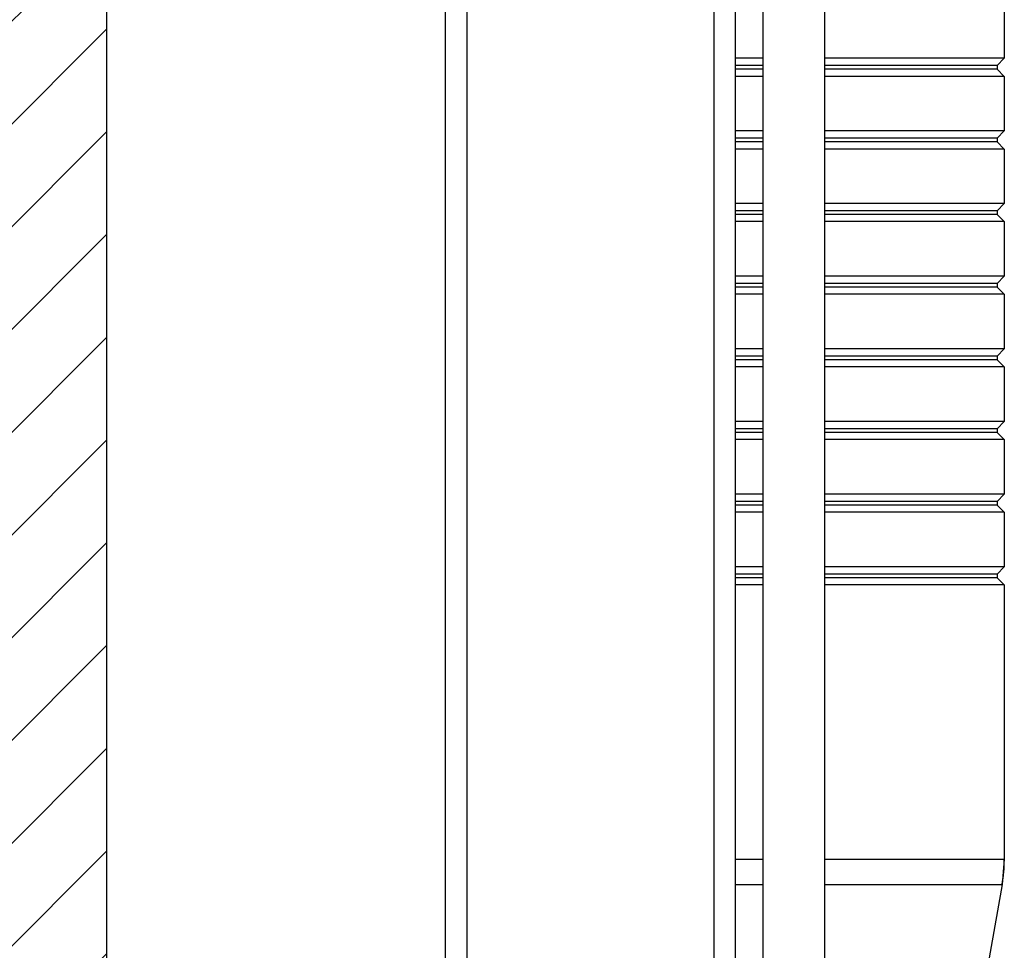
# Model space of a CAD drawing. Units: millimetres. Extents: x -13852 to 10134, y -2217 to 6213.
# Drawn here: x -495 to -359, y 1377 to 1505 of the extents above; entities that cross this region are included whole.
import ezdxf

# ---------------------------------------------------------------- set-up
doc = ezdxf.new("R2010")
doc.units = ezdxf.units.MM
doc.header["$LTSCALE"] = 47.498
doc.layers.get('0').update_dxf_attribs({"linetype": 'CONTINUOUS'})
doc.layers.add('AM_8', color=1, linetype='CONTINUOUS', lineweight=25)

msp = doc.modelspace()

# ---------------------------------------------------------------- hatches: boundary and pattern name
at = {"layer": 'AM_8'}
h = msp.add_hatch(dxfattribs=at)
h.set_pattern_fill('_U', color=256, scale=10, angle=45, style=0, pattern_type=0)
h.set_pattern_definition([(45, (460.166, 0), (-7.071068, 7.071068), [])])
h.paths.add_polyline_path([(-497.6, 2248.49), (-497.6, 975.22), (-482.6, 975.22), (-482.6, 2248.49)])

# ---------------------------------------------------------------- linework, layer by layer
at = {"color": 7, "linetype": 'Continuous'}
for p, q in [((-482.6, 2248.49), (-482.6, 975.22)), ((-433, 2155.22), (-433, 983.22)), ((-399, 2155.22), (-399, 983.22)), ((-436, 2152.22), (-436, 983.22)), ((-396, 983.22), (-396, 2152.22)), ((-383.75, 1715.73), (-383.75, 1275.22)), ((-392.25, 1706.07), (-392.25, 1275.22)), ((-359, 1507.32), (-359, 1499.82)), ((-392.25, 1499.82), (-396, 1499.82)), ((-359, 1499.82), (-383.75, 1499.82)), ((-359, 1499.82), (-360, 1498.82)), ((-392.25, 1498.82), (-396, 1498.82)), ((-392.25, 1498.32), (-396, 1498.32)), ((-360, 1498.82), (-383.75, 1498.82)), ((-360, 1498.32), (-383.75, 1498.32)), ((-360, 1498.82), (-360, 1498.32)), ((-360, 1498.32), (-359, 1497.32)), ((-392.25, 1497.32), (-396, 1497.32)), ((-359, 1497.32), (-383.75, 1497.32)), ((-359, 1497.32), (-359, 1489.82)), ((-392.25, 1489.82), (-396, 1489.82)), ((-359, 1489.82), (-383.75, 1489.82)), ((-359, 1489.82), (-360, 1488.82)), ((-392.25, 1488.82), (-396, 1488.82)), ((-360, 1488.82), (-383.75, 1488.82)), ((-360, 1488.82), (-360, 1488.32)), ((-392.25, 1488.32), (-396, 1488.32)), ((-392.25, 1487.32), (-396, 1487.32)), ((-360, 1488.32), (-383.75, 1488.32)), ((-359, 1487.32), (-383.75, 1487.32)), ((-360, 1488.32), (-359, 1487.32)), ((-359, 1487.32), (-359, 1479.82)), ((-392.25, 1479.82), (-396, 1479.82)), ((-359, 1479.82), (-383.75, 1479.82)), ((-359, 1479.82), (-360, 1478.82)), ((-392.25, 1478.82), (-396, 1478.82)), ((-392.25, 1478.32), (-396, 1478.32)), ((-360, 1478.82), (-383.75, 1478.82)), ((-360, 1478.32), (-383.75, 1478.32)), ((-360, 1478.82), (-360, 1478.32)), ((-360, 1478.32), (-359, 1477.32)), ((-392.25, 1477.32), (-396, 1477.32)), ((-359, 1477.32), (-383.75, 1477.32)), ((-359, 1477.32), (-359, 1469.82)), ((-392.25, 1469.82), (-396, 1469.82)), ((-359, 1469.82), (-383.75, 1469.82)), ((-359, 1469.82), (-360, 1468.82)), ((-392.25, 1468.82), (-396, 1468.82)), ((-392.25, 1468.32), (-396, 1468.32)), ((-360, 1468.82), (-383.75, 1468.82)), ((-360, 1468.32), (-383.75, 1468.32)), ((-360, 1468.82), (-360, 1468.32)), ((-360, 1468.32), (-359, 1467.32)), ((-392.25, 1467.32), (-396, 1467.32)), ((-359, 1467.32), (-383.75, 1467.32)), ((-359, 1467.32), (-359, 1459.82)), ((-392.25, 1459.82), (-396, 1459.82)), ((-392.25, 1458.82), (-396, 1458.82)), ((-359, 1459.82), (-383.75, 1459.82)), ((-360, 1458.82), (-383.75, 1458.82)), ((-359, 1459.82), (-360, 1458.82)), ((-360, 1458.82), (-360, 1458.32)), ((-392.25, 1458.32), (-396, 1458.32)), ((-392.25, 1457.32), (-396, 1457.32)), ((-360, 1458.32), (-383.75, 1458.32)), ((-359, 1457.32), (-383.75, 1457.32)), ((-360, 1458.32), (-359, 1457.32)), ((-359, 1457.32), (-359, 1449.82)), ((-392.25, 1449.82), (-396, 1449.82)), ((-359, 1449.82), (-383.75, 1449.82)), ((-359, 1449.82), (-360, 1448.82)), ((-392.25, 1448.82), (-396, 1448.82)), ((-392.25, 1448.32), (-396, 1448.32)), ((-360, 1448.82), (-383.75, 1448.82)), ((-360, 1448.32), (-383.75, 1448.32)), ((-360, 1448.82), (-360, 1448.32)), ((-360, 1448.32), (-359, 1447.32)), ((-392.25, 1447.32), (-396, 1447.32)), ((-359, 1447.32), (-383.75, 1447.32)), ((-359, 1447.32), (-359, 1439.82)), ((-392.25, 1439.82), (-396, 1439.82)), ((-359, 1439.82), (-383.75, 1439.82)), ((-359, 1439.82), (-360, 1438.82)), ((-392.25, 1438.82), (-396, 1438.82)), ((-392.25, 1438.32), (-396, 1438.32)), ((-360, 1438.82), (-383.75, 1438.82)), ((-360, 1438.32), (-383.75, 1438.32)), ((-360, 1438.82), (-360, 1438.32)), ((-360, 1438.32), (-359, 1437.32)), ((-392.25, 1437.32), (-396, 1437.32)), ((-359, 1437.32), (-383.75, 1437.32)), ((-359, 1437.32), (-359, 1429.82)), ((-392.25, 1429.82), (-396, 1429.82)), ((-392.25, 1428.82), (-396, 1428.82)), ((-359, 1429.82), (-383.75, 1429.82)), ((-360, 1428.82), (-383.75, 1428.82)), ((-359, 1429.82), (-360, 1428.82)), ((-360, 1428.82), (-360, 1428.32)), ((-392.25, 1428.32), (-396, 1428.32)), ((-360, 1428.32), (-383.75, 1428.32)), ((-360, 1428.32), (-359, 1427.32)), ((-392.25, 1427.32), (-396, 1427.32)), ((-359, 1427.32), (-383.75, 1427.32)), ((-359, 1427.32), (-359, 1389.57)), ((-396, 1389.57), (-392.25, 1389.57)), ((-383.75, 1389.57), (-359, 1389.57)), ((-359, 1389.57), (-359.31, 1386.09)), ((-396, 1386.09), (-392.25, 1386.09)), ((-383.75, 1386.09), (-359.31, 1386.09)), ((-359.31, 1386.09), (-365.91, 1348.74))]:
    msp.add_line(p, q, dxfattribs=at)
msp.add_arc((-379, 1389.57), 20, 349.9755, 0, dxfattribs=at)

doc.saveas('drawing.dxf')
